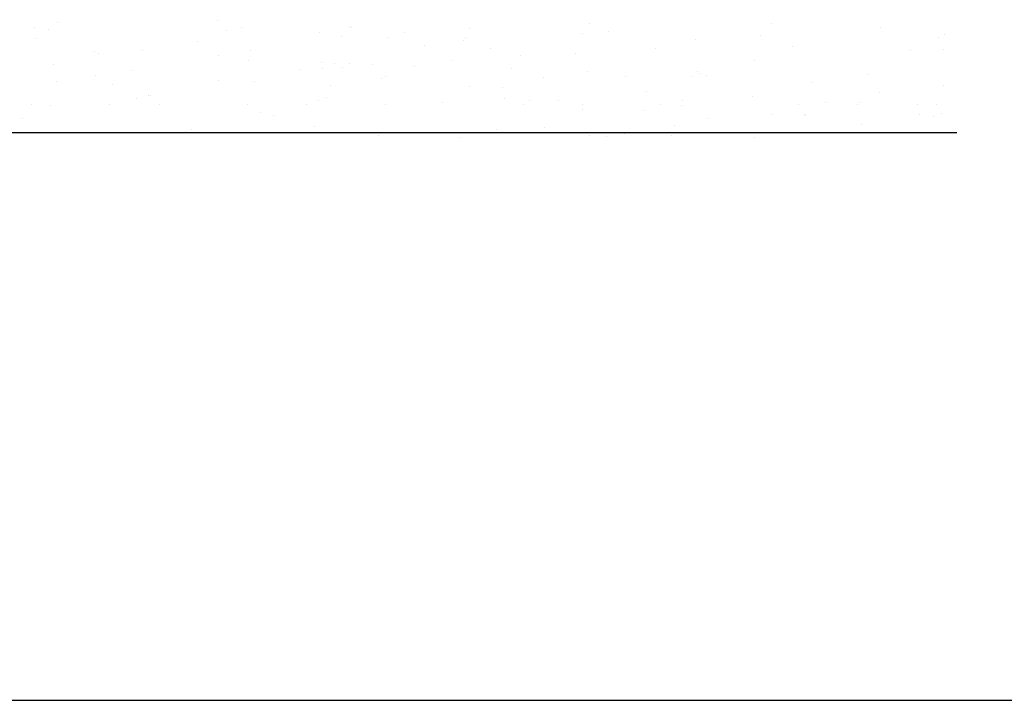
# Model space of a CAD drawing. Extents: x 186087 to 198391, y 1664384 to 1675398.
# Drawn here: x 187603 to 187604, y 1667876 to 1667876 of the extents above; entities that cross this region are included whole.
import ezdxf

# ---------------------------------------------------------------- set-up
doc = ezdxf.new("R2010")
doc.units = 0
doc.header["$LTSCALE"] = 0.4
doc.header["$MEASUREMENT"] = 0
doc.layers.add('Malha', color=252, linetype='CONTINUOUS')
doc.layers.add('NOVO-PROJETO', color=6, linetype='CONTINUOUS')

msp = doc.modelspace()

# ---------------------------------------------------------------- linework, layer by layer
at = {"layer": 'Malha', "color": 7}
for p, q in [((187602.8433, 1667876.25134), (187602.8433, 1667876.25134)), ((187602.95916, 1667876.25244), (187602.95916, 1667876.25244)), ((187603.22727, 1667876.25008), (187603.22727, 1667876.25008)), ((187603.35847, 1667876.25027), (187603.35847, 1667876.25027)), ((187602.82668, 1667876.24728), (187602.82668, 1667876.24728)), ((187602.83682, 1667876.24618), (187602.83682, 1667876.24618)), ((187602.96517, 1667876.24503), (187602.96517, 1667876.24503)), ((187602.97647, 1667876.24725), (187602.97647, 1667876.24725)), ((187603.03236, 1667876.24409), (187603.03236, 1667876.24409)), ((187603.05386, 1667876.24782), (187603.05386, 1667876.24782)), ((187603.05559, 1667876.24773), (187603.05559, 1667876.24773)), ((187603.09351, 1667876.24387), (187603.09351, 1667876.24387)), ((187603.14026, 1667876.24658), (187603.14026, 1667876.24658)), ((187603.22185, 1667876.24272), (187603.22185, 1667876.24272)), ((187603.24053, 1667876.24457), (187603.24053, 1667876.24457)), ((187603.43684, 1667876.24763), (187603.43684, 1667876.24763)), ((187602.82805, 1667876.23971), (187602.82805, 1667876.23971)), ((187602.94454, 1667876.23726), (187602.94454, 1667876.23726)), ((187603.04793, 1667876.24065), (187603.04793, 1667876.24065)), ((187603.08127, 1667876.24001), (187603.08127, 1667876.24001)), ((187603.13601, 1667876.23793), (187603.13601, 1667876.23793)), ((187603.13774, 1667876.23987), (187603.13774, 1667876.23987)), ((187603.30348, 1667876.23843), (187603.30348, 1667876.23843)), ((187603.3502, 1667876.24156), (187603.3502, 1667876.24156)), ((187603.47854, 1667876.24041), (187603.47854, 1667876.24041)), ((187603.48298, 1667876.24244), (187603.48298, 1667876.24244)), ((187602.87044, 1667876.23018), (187602.87044, 1667876.23018)), ((187602.87319, 1667876.22863), (187602.87319, 1667876.22863)), ((187602.90507, 1667876.23094), (187602.90507, 1667876.23094)), ((187602.98297, 1667876.23048), (187602.98297, 1667876.23048)), ((187603.10841, 1667876.23411), (187603.10841, 1667876.23411)), ((187603.15554, 1667876.23253), (187603.15554, 1667876.23253)), ((187603.21741, 1667876.2288), (187603.21741, 1667876.2288)), ((187603.27493, 1667876.23221), (187603.27493, 1667876.23221)), ((187603.3738, 1667876.23343), (187603.3738, 1667876.23343)), ((187603.45837, 1667876.23103), (187603.45837, 1667876.23103)), ((187603.4822, 1667876.23163), (187603.4822, 1667876.23163)), ((187602.95958, 1667876.22739), (187602.95958, 1667876.22739)), ((187602.98105, 1667876.22391), (187602.98105, 1667876.22391)), ((187603.03421, 1667876.22226), (187603.03421, 1667876.22226)), ((187603.04341, 1667876.2216), (187603.04341, 1667876.2216)), ((187603.05378, 1667876.22168), (187603.05378, 1667876.22168)), ((187603.12837, 1667876.2234), (187603.12837, 1667876.2234)), ((187603.17748, 1667876.22731), (187603.17748, 1667876.22731)), ((187603.34613, 1667876.22347), (187603.34613, 1667876.22347)), ((187602.84071, 1667876.22041), (187602.84071, 1667876.22041)), ((187602.89697, 1667876.21633), (187602.89697, 1667876.21633)), ((187603.01895, 1667876.21729), (187603.01895, 1667876.21729)), ((187603.03462, 1667876.2176), (187603.03462, 1667876.2176)), ((187603.04936, 1667876.21878), (187603.04936, 1667876.21878)), ((187603.07056, 1667876.22049), (187603.07056, 1667876.22049)), ((187603.10071, 1667876.21921), (187603.10071, 1667876.21921)), ((187603.1712, 1667876.2181), (187603.1712, 1667876.2181)), ((187603.22596, 1667876.21534), (187603.22596, 1667876.21534)), ((187603.30508, 1667876.21582), (187603.30508, 1667876.21582)), ((187602.84256, 1667876.20827), (187602.84256, 1667876.20827)), ((187602.87068, 1667876.21283), (187602.87068, 1667876.21283)), ((187602.95976, 1667876.20935), (187602.95976, 1667876.20935)), ((187602.98557, 1667876.20846), (187602.98557, 1667876.20846)), ((187603.07697, 1667876.21043), (187603.07697, 1667876.21043)), ((187603.08028, 1667876.2123), (187603.08028, 1667876.2123)), ((187603.19417, 1667876.21151), (187603.19417, 1667876.21151)), ((187603.25344, 1667876.21205), (187603.25344, 1667876.21205)), ((187603.30152, 1667876.21243), (187603.30152, 1667876.21243)), ((187603.30703, 1667876.21397), (187603.30703, 1667876.21397)), ((187603.31138, 1667876.21259), (187603.31138, 1667876.21259)), ((187603.38724, 1667876.20796), (187603.38724, 1667876.20796)), ((187603.42859, 1667876.21367), (187603.42859, 1667876.21367)), ((187602.88317, 1667876.20636), (187602.88317, 1667876.20636)), ((187603.04009, 1667876.20537), (187603.04009, 1667876.20537)), ((187603.14072, 1667876.20465), (187603.14072, 1667876.20465)), ((187603.16417, 1667876.20426), (187603.16417, 1667876.20426)), ((187603.26798, 1667876.20158), (187603.26798, 1667876.20158)), ((187603.43658, 1667876.20063), (187603.43658, 1667876.20063)), ((187603.48225, 1667876.20555), (187603.48225, 1667876.20555)), ((187602.90058, 1667876.19642), (187602.90058, 1667876.19642)), ((187602.90945, 1667876.19827), (187602.90945, 1667876.19827)), ((187602.91063, 1667876.19819), (187602.91063, 1667876.19819)), ((187603.03175, 1667876.19464), (187603.03175, 1667876.19464)), ((187603.03779, 1667876.19712), (187603.03779, 1667876.19712)), ((187603.12084, 1667876.19324), (187603.12084, 1667876.19324)), ((187603.16613, 1667876.19596), (187603.16613, 1667876.19596)), ((187603.18389, 1667876.19506), (187603.18389, 1667876.19506)), ((187603.2051, 1667876.19445), (187603.2051, 1667876.19445)), ((187603.29448, 1667876.19481), (187603.29448, 1667876.19481)), ((187603.34439, 1667876.19755), (187603.34439, 1667876.19755)), ((187603.39726, 1667876.19351), (187603.39726, 1667876.19351)), ((187603.42282, 1667876.19365), (187603.42282, 1667876.19365)), ((187602.82455, 1667876.19154), (187602.82455, 1667876.19154)), ((187602.83825, 1667876.19128), (187602.83825, 1667876.19128)), ((187602.88132, 1667876.19154), (187602.88132, 1667876.19154)), ((187602.91737, 1667876.19176), (187602.91737, 1667876.19176)), ((187602.98067, 1667876.19154), (187602.98067, 1667876.19154)), ((187602.98954, 1667876.18621), (187602.98954, 1667876.18621)), ((187603.02325, 1667876.19154), (187603.02325, 1667876.19154)), ((187603.08002, 1667876.19154), (187603.08002, 1667876.19154)), ((187603.17937, 1667876.19154), (187603.17937, 1667876.19154)), ((187603.22195, 1667876.19154), (187603.22195, 1667876.19154)), ((187603.22233, 1667876.18828), (187603.22233, 1667876.18828)), ((187603.26582, 1667876.18734), (187603.26582, 1667876.18734)), ((187603.27872, 1667876.19154), (187603.27872, 1667876.19154)), ((187603.29372, 1667876.19092), (187603.29372, 1667876.19092)), ((187603.37807, 1667876.19154), (187603.37807, 1667876.19154)), ((187603.42064, 1667876.19154), (187603.42064, 1667876.19154)), ((187603.46366, 1667876.19161), (187603.46366, 1667876.19161)), ((187603.47741, 1667876.19154), (187603.47741, 1667876.19154)), ((187602.81803, 1667876.18186), (187602.81803, 1667876.18186)), ((187602.99953, 1667876.1839), (187602.99953, 1667876.1839)), ((187603.31228, 1667876.18148), (187603.31228, 1667876.18148)), ((187603.35934, 1667876.18501), (187603.35934, 1667876.18501)), ((187603.38242, 1667876.18451), (187603.38242, 1667876.18451)), ((187603.38324, 1667876.18376), (187603.38324, 1667876.18376)), ((187603.46521, 1667876.18495), (187603.46521, 1667876.18495)), ((187603.47546, 1667876.18343), (187603.47546, 1667876.18343)), ((187603.48129, 1667876.18573), (187603.48129, 1667876.18573)), ((187602.94016, 1667876.17404), (187602.94016, 1667876.17404)), ((187603.02868, 1667876.17609), (187603.02868, 1667876.17609)), ((187603.16009, 1667876.17387), (187603.16009, 1667876.17387)), ((187603.19439, 1667876.17545), (187603.19439, 1667876.17545)), ((187603.28872, 1667876.17657), (187603.28872, 1667876.17657)), ((187603.31574, 1667876.17203), (187603.31574, 1667876.17203)), ((187603.42327, 1667876.17758), (187603.42327, 1667876.17758)), ((187603.07477, 1667876.1698), (187603.07477, 1667876.1698)), ((187603.13341, 1667876.16836), (187603.13341, 1667876.16836)), ((187603.22729, 1667876.16944), (187603.22729, 1667876.16944)), ((187603.23908, 1667876.16885), (187603.23908, 1667876.16885)), ((187603.25213, 1667876.17103), (187603.25213, 1667876.17103)), ((187603.28661, 1667876.16932), (187603.28661, 1667876.16932)), ((187603.34613, 1667876.16847), (187603.34613, 1667876.16847))]:
    msp.add_line(p, q, dxfattribs=at)
at = {"layer": 'Malha', "color": 2}
msp.add_line((187602.5629, 1667876.17173), (187603.49216, 1667876.17173), dxfattribs=at)
at = {"layer": 'NOVO-PROJETO', "color": 7}
msp.add_lwpolyline([(187600.25244, 1667875.76243), (187628.48923, 1667875.76243), (187628.48923, 1667879.92624), (187600.25244, 1667879.92624)], close=True, dxfattribs=at)

doc.saveas('drawing.dxf')
